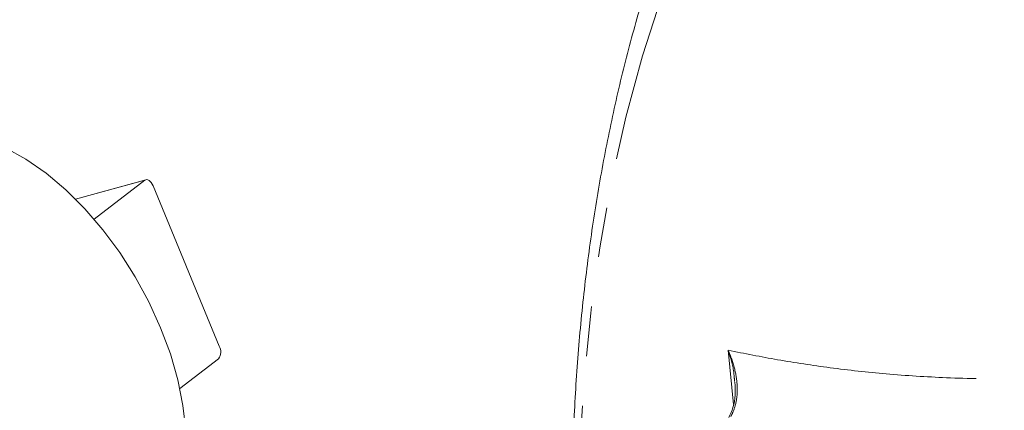
# Model space of a CAD drawing. Units: millimetres. Extents: x 7 to 835, y 10 to 581.
# Drawn here: x 704 to 729, y 517 to 527 of the extents above; entities that cross this region are included whole.
import ezdxf

# ---------------------------------------------------------------- set-up
doc = ezdxf.new("R2010")
doc.units = ezdxf.units.MM
doc.linetypes.add('PHANTOM', pattern=[12.7, 6.35, -1.27, 1.27, -1.27, 1.27, -1.27])

msp = doc.modelspace()

# ---------------------------------------------------------------- linework, layer by layer
at = {"color": 7, "linetype": 'Continuous', "lineweight": 0}
for p, q in [((707.639022, 522.85796), (705.85099, 522.365767)), ((706.326103, 521.854538), (707.611134, 522.843878)), ((707.823138, 522.702913), (709.505158, 518.62907)), ((708.502614, 517.553035), (709.483751, 518.308412))]:
    msp.add_line(p, q, dxfattribs=at)
at = {"color": 8, "linetype": 'PHANTOM', "lineweight": 0}
for p, q in [((707.611134, 522.843878), (705.856027, 522.360753)), ((722.567575, 517.141479), (722.430618, 518.524531))]:
    msp.add_line(p, q, dxfattribs=at)
at = {"color": 8, "linetype": 'PHANTOM', "lineweight": 0, "flags": 128}
msp.add_lwpolyline([(753.402976, 540.875937), (751.925567, 541.413511), (750.348562, 541.916247), (748.786448, 542.340006), (747.241581, 542.684156), (745.716287, 542.948175), (744.212864, 543.13166), (742.733579, 543.234344), (741.280664, 543.256062), (739.856306, 543.196793), (738.462653, 543.05661), (737.101804, 542.835745), (735.775812, 542.534511), (734.486675, 542.153376), (733.236335, 541.692908), (732.026678, 541.153807), (730.859526, 540.536876), (729.736637, 539.843048), (728.659706, 539.073374), (727.630355, 538.229014), (726.650136, 537.311229), (725.720525, 536.32142), (724.842924, 535.26106), (724.018656, 534.131761), (723.248962, 532.93522), (722.535004, 531.673241), (721.877856, 530.34773), (721.278511, 528.960671), (720.737869, 527.51417), (720.256748, 526.010405), (719.835872, 524.451631), (719.475875, 522.840212), (719.177299, 521.178569), (718.940595, 519.469205), (718.76612, 517.714705), (718.654136, 515.917699), (718.605561, 514.153286)], dxfattribs=at)
at = {"color": 7, "linetype": 'Continuous', "lineweight": 0, "flags": 128}
for points in [[(704.076557, 523.669492), (704.591598, 523.38143), (705.103852, 523.023214), (705.605846, 522.60008), (706.090262, 522.118192), (706.550036, 521.584574), (706.978463, 521.007012), (707.369295, 520.393934), (707.716834, 519.754264), (708.016012, 519.097346), (708.262465, 518.432754), (708.452601, 517.770174), (708.583646, 517.119269), (708.65369, 516.489539), (708.66171, 515.890154), (708.607591, 515.329867), (708.492121, 514.816842), (708.316985, 514.358561), (708.084735, 513.961706), (707.798759, 513.632062), (707.463227, 513.374444), (707.416382, 513.346545)], [(707.823138, 522.702913), (707.802304, 522.746216), (707.777785, 522.784408), (707.750525, 522.816005), (707.72157, 522.83981), (707.692033, 522.854898), (707.663049, 522.860694), (707.635733, 522.856969), (707.611134, 522.843878)]]:
    msp.add_lwpolyline(points, dxfattribs=at)
at = {"color": 7, "linetype": 'Continuous', "lineweight": 0}
msp.add_arc((709.246354, 518.485304), 0.296055, 323.3090703, 29.0522101, dxfattribs=at)
for points, knots in [([(731.348744, 543.038103), (731.276304, 542.994404), (730.820476, 542.719427), (730.021179, 542.1474), (728.955863, 541.320405), (727.938591, 540.422352), (726.96567, 539.461735), (726.03949, 538.437307), (725.160819, 537.35053), (724.330986, 536.202191), (723.551177, 534.993439), (722.822684, 533.725507), (722.146747, 532.399853), (721.524592, 531.018128), (720.957349, 529.582196), (720.446063, 528.09411), (719.991638, 526.556093), (719.594823, 524.970506), (719.256248, 523.339814), (718.976266, 521.666549), (718.755524, 519.953286), (718.592814, 518.202612), (718.493401, 516.417143), (718.450518, 515.032033), (718.459373, 514.24293), (718.461427, 514.059848)], [0, 0, 0, 0, 0.007664808, 0.048231338, 0.088926568, 0.129848445, 0.171092934, 0.212752609, 0.254914628, 0.297660862, 0.341064965, 0.38519315, 0.430102041, 0.47583951, 0.522443687, 0.569944372, 0.618362736, 0.66771246, 0.718000856, 0.769229375, 0.821394157, 0.874487961, 0.928498398, 0.983410784, 1, 1, 1, 1]), ([(722.601975, 517.713192), (722.609191, 517.603403), (722.623409, 517.38707), (722.571826, 517.076984), (722.486259, 516.895938), (722.446397, 516.811597)], [0, 0, 0, 0, 0.355012497, 0.699532815, 1, 1, 1, 1])]:
    msp.add_open_spline(points, degree=3, knots=knots, dxfattribs=at)
at = {"color": 8, "linetype": 'PHANTOM', "lineweight": 0}
for points, knots in [([(722.430618, 518.524531), (722.849136, 518.440812), (723.708386, 518.268931), (725.048126, 518.068154), (726.478269, 517.910642), (728.023476, 517.811765), (729.699739, 517.783289), (731.531612, 517.840504), (733.526344, 517.999858), (735.286521, 518.217147), (736.37847, 518.391128), (736.752283, 518.450688)], [0, 0, 0, 0, 0.088854528, 0.182425413, 0.281947914, 0.388344459, 0.504685417, 0.630879337, 0.76978507, 0.921189363, 1, 1, 1, 1]), ([(722.430618, 518.524531), (722.431071, 518.523515), (722.496872, 518.376117), (722.604058, 518.076781), (722.672992, 517.651767), (722.655925, 517.269181), (722.586788, 517.017861), (722.521359, 516.881193), (722.503348, 516.848147), (722.500475, 516.842875)], [0, 0, 0, 0, 0.0019183256, 0.2783922048, 0.5456044515, 0.7389337922, 0.9350941667, 0.9896449805, 1, 1, 1, 1]), ([(722.593892, 517.727386), (722.588525, 517.808649), (722.570663, 518.079112), (722.491657, 518.342573), (722.431025, 518.523316), (722.430618, 518.524531)], [0, 0, 0, 0, 0.299043998, 0.995290376, 1, 1, 1, 1])]:
    msp.add_open_spline(points, degree=3, knots=knots, dxfattribs=at)

doc.saveas('drawing.dxf')
